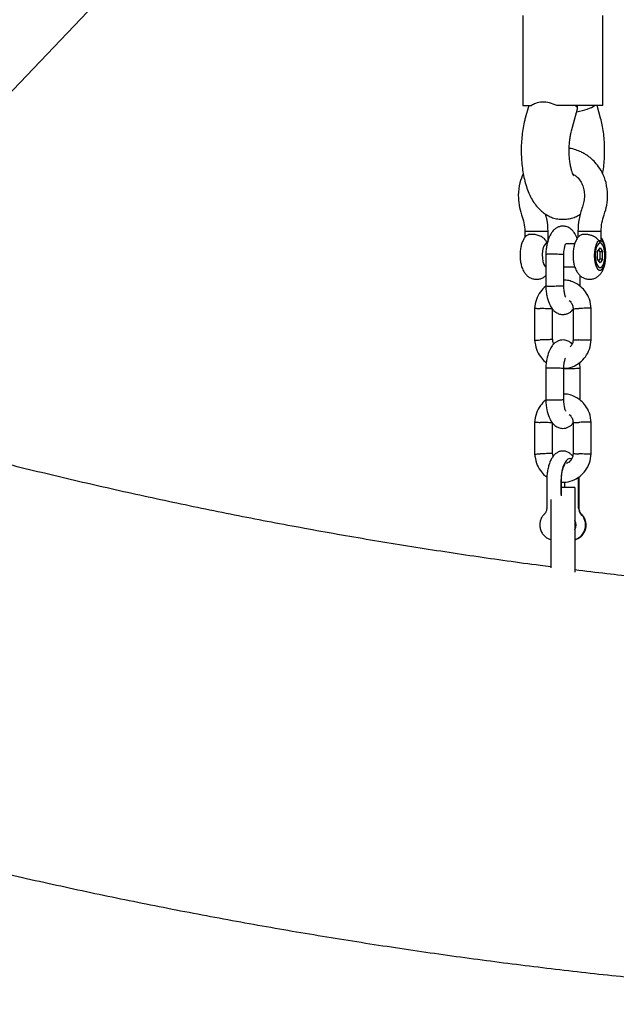
# Model space of a CAD drawing. Units: millimetres. Extents: x 6216 to 15357, y 16867 to 22419.
# Drawn here: x 9396 to 9595, y 18483 to 18811 of the extents above; entities that cross this region are included whole.
import ezdxf

# ---------------------------------------------------------------- set-up
doc = ezdxf.new("R2010")
doc.units = ezdxf.units.MM
doc.header["$LTSCALE"] = 100

msp = doc.modelspace()

# ---------------------------------------------------------------- linework, layer by layer
at = {"color": 7, "linetype": 'Continuous', "lineweight": 25}
for p, q in [((9391.14, 18785.34), (9494.92, 18894.49)), ((9563.48, 18812.45), (9563.48, 18782.45)), ((9590.16, 18782.45), (9590.16, 18812.45)), ((9563.48, 18782.45), (9566.36, 18782.45)), ((9565.41, 18782.45), (9564.24, 18778.17)), ((9584.61, 18782.45), (9574.82, 18782.45)), ((9579.68, 18773.95), (9581.68, 18781.3)), ((9581.71, 18781.47), (9581.71, 18782.45)), ((9589.29, 18782.45), (9584.61, 18782.45)), ((9589.4, 18778.17), (9588.23, 18782.45)), ((9590.16, 18782.45), (9589.29, 18782.45)), ((9576.03, 18744.48), (9576.32, 18744.48)), ((9576.32, 18744.48), (9577.61, 18744.48)), ((9564.12, 18740.45), (9564.12, 18738.37)), ((9571.85, 18740.45), (9564.12, 18740.45)), ((9571.85, 18737.88), (9571.85, 18740.45)), ((9581.8, 18740.45), (9581.8, 18738.37)), ((9587.12, 18740.45), (9581.8, 18740.45)), ((9589.53, 18740.45), (9587.12, 18740.45)), ((9589.53, 18737.89), (9589.53, 18740.45)), ((9571.58, 18736.3), (9570.95, 18736.3)), ((9580.77, 18736.3), (9577.85, 18736.3)), ((9588.38, 18733.7), (9589.22, 18734.95)), ((9588.75, 18737.3), (9588.67, 18737.25)), ((9589.22, 18734.95), (9590.06, 18733.7)), ((9571.1, 18732.75), (9571.1, 18722.09)), ((9577.1, 18722.16), (9577.1, 18732.66)), ((9588.38, 18731.2), (9588.38, 18733.7)), ((9589.14, 18733.7), (9588.76, 18734.26)), ((9589.14, 18733.7), (9589.14, 18731.21)), ((9589.14, 18733.7), (9590.06, 18733.7)), ((9590.07, 18731.21), (9590.06, 18733.7)), ((9570.95, 18728.61), (9571.1, 18728.61)), ((9577.1, 18728.61), (9580.78, 18728.61)), ((9589.23, 18729.96), (9588.38, 18731.2)), ((9588.76, 18730.64), (9589.14, 18731.21)), ((9590.07, 18731.21), (9589.14, 18731.21)), ((9590.07, 18731.21), (9589.23, 18729.96)), ((9582.55, 18722.16), (9582.55, 18725.68)), ((9588.67, 18727.65), (9588.75, 18727.6)), ((9567.38, 18714.87), (9567.38, 18704.02)), ((9573.38, 18704.31), (9573.38, 18714.7)), ((9580.26, 18714.6), (9580.26, 18704.21)), ((9586.26, 18704.04), (9586.26, 18714.89)), ((9571.1, 18694.75), (9571.1, 18684.09)), ((9577.1, 18684.16), (9577.1, 18694.66)), ((9582.55, 18684.16), (9582.55, 18694.82)), ((9567.38, 18676.87), (9567.38, 18666.02)), ((9573.38, 18666.31), (9573.38, 18676.7)), ((9580.26, 18676.6), (9580.26, 18666.21)), ((9586.26, 18666.04), (9586.26, 18676.89)), ((9573.59, 18665.43), (9573.37, 18666.47)), ((9571.4, 18657.15), (9571.4, 18648.04)), ((9576.2, 18657.15), (9576.2, 18652.17)), ((9576.27, 18652.62), (9576.27, 18657.15)), ((9577.37, 18656.76), (9577.37, 18654.96)), ((9582.05, 18657.15), (9582.01, 18658.41)), ((9582.05, 18648.04), (9582.05, 18657.15)), ((9582.24, 18648.04), (9582.24, 18657.15)), ((9580.8, 18654.96), (9576.27, 18654.96)), ((9580.8, 18654.96), (9580.8, 18642.46)), ((9572.8, 18650.98), (9572.8, 18642.46)), ((9572.8, 18642.46), (9572.8, 18628.2)), ((9580.8, 18642.46), (9580.8, 18626.77))]:
    msp.add_line(p, q, dxfattribs=at)
at = {"color": 7, "linetype": 'Continuous', "lineweight": 25, "flags": 128}
for points in [[(9571.54, 18736.59), (9571.07, 18736.4), (9570.63, 18735.87), (9570.28, 18735.03), (9570.04, 18733.96), (9569.93, 18732.76), (9569.97, 18731.53), (9570.15, 18730.39), (9570.44, 18729.42), (9570.84, 18728.73), (9571.09, 18728.48)], [(9587.53, 18734.94), (9587.33, 18733.68), (9587.28, 18732.33), (9587.36, 18730.98), (9587.58, 18729.75), (9587.93, 18728.72), (9588.37, 18727.96), (9588.87, 18727.53), (9589.4, 18727.47), (9589.92, 18727.78), (9590.39, 18728.44), (9590.76, 18729.4), (9591.03, 18730.58), (9591.16, 18731.9), (9591.15, 18733.26), (9590.99, 18734.56), (9590.7, 18735.7), (9590.31, 18736.61), (9589.83, 18737.2), (9589.31, 18737.45), (9588.78, 18737.32), (9588.28, 18736.83), (9587.86, 18736.02), (9587.53, 18734.94)], [(9589.22, 18736.59), (9588.75, 18736.4), (9588.32, 18735.87), (9587.96, 18735.03), (9587.72, 18733.96), (9587.62, 18732.76), (9587.65, 18731.53), (9587.83, 18730.39), (9588.13, 18729.42), (9588.52, 18728.73), (9588.98, 18728.36), (9589.46, 18728.36), (9589.92, 18728.73), (9590.32, 18729.42), (9590.62, 18730.39), (9590.79, 18731.53), (9590.83, 18732.76), (9590.72, 18733.96), (9590.48, 18735.03), (9590.13, 18735.87), (9589.7, 18736.4), (9589.22, 18736.59)], [(9579.64, 18664.53), (9579.12, 18664.65), (9578.47, 18664.47), (9577.86, 18663.91), (9577.3, 18663.02), (9576.84, 18661.83), (9576.49, 18660.41), (9576.28, 18658.82), (9576.2, 18657.15)]]:
    msp.add_lwpolyline(points, dxfattribs=at)
at = {"color": 7, "linetype": 'Continuous', "lineweight": 25}
for centre, radius, start, end in [((9584.64, 18648.02), 2.6, 179.5625, 225.2077), ((9579.27, 18642.48), 5.12, 287.3245, 46.2601), ((9578.56, 18642.45), 2.67, 326.8956, 33.1044)]:
    msp.add_arc(centre, radius, start, end, dxfattribs=at)
for centre, major_axis, start_param, end_param in [((9573.71, 18782.45), (7.99, -1.07), 6.244932, 6.721698), ((9579.94, 18782.45), (7.99, 1.07), 4.860829, 5.844673)]:
    msp.add_ellipse(centre, major_axis=major_axis, ratio=0.285676, start_param=start_param, end_param=end_param, dxfattribs=at)
for points, knots in [([(8484.74, 19046.81), (8487.76, 19043.69), (8496.42, 19034.73), (8510.88, 19020.1), (8528.18, 19003), (8545.67, 18986.15), (8563.35, 18969.54), (8581.21, 18953.17), (8599.26, 18937.04), (8617.49, 18921.16), (8635.89, 18905.53), (8654.47, 18890.15), (8673.22, 18875.02), (8692.14, 18860.16), (8711.22, 18845.55), (8730.47, 18831.2), (8749.88, 18817.11), (8769.44, 18803.3), (8789.16, 18789.74), (8809.03, 18776.46), (8829.04, 18763.45), (8849.2, 18750.71), (8869.5, 18738.25), (8889.94, 18726.07), (8910.52, 18714.16), (8931.22, 18702.54), (8952.06, 18691.2), (8973.02, 18680.14), (8994.11, 18669.37), (9015.31, 18658.89), (9036.63, 18648.7), (9058.06, 18638.79), (9079.6, 18629.18), (9101.25, 18619.87), (9123, 18610.85), (9144.85, 18602.13), (9166.79, 18593.7), (9188.83, 18585.57), (9210.96, 18577.75), (9233.17, 18570.22), (9255.47, 18563), (9277.84, 18556.09), (9300.29, 18549.47), (9322.81, 18543.17), (9345.41, 18537.17), (9368.06, 18531.47), (9390.78, 18526.09), (9413.56, 18521.02), (9436.39, 18516.25), (9459.28, 18511.8), (9482.21, 18507.66), (9505.19, 18503.83), (9528.2, 18500.31), (9551.26, 18497.11), (9574.35, 18494.22), (9597.47, 18491.65), (9620.61, 18489.38), (9643.78, 18487.44), (9666.97, 18485.81), (9690.18, 18484.49), (9713.4, 18483.5), (9735.81, 18482.82), (9750.47, 18482.61), (9757.39, 18482.52)], [0, 0, 0, 0, 0.008859, 0.025435, 0.04201, 0.058584, 0.075158, 0.09173, 0.108302, 0.124873, 0.141442, 0.158011, 0.174578, 0.191145, 0.20771, 0.224275, 0.240838, 0.257401, 0.273962, 0.290523, 0.307082, 0.32364, 0.340197, 0.356754, 0.373309, 0.389863, 0.406416, 0.422968, 0.439519, 0.456068, 0.472617, 0.489165, 0.505712, 0.522258, 0.538803, 0.555347, 0.57189, 0.588432, 0.604973, 0.621513, 0.638052, 0.654591, 0.671129, 0.687665, 0.704202, 0.720737, 0.737272, 0.753806, 0.770339, 0.786872, 0.803404, 0.819936, 0.836467, 0.852998, 0.869528, 0.886058, 0.902587, 0.919116, 0.935645, 0.952174, 0.968702, 0.98523, 1, 1, 1, 1]), ([(9574.82, 18782.45), (9574.01, 18782.79), (9572.39, 18783.45), (9569.85, 18783.63), (9567.77, 18783.32), (9566.78, 18782.71), (9566.36, 18782.45)], [0, 0, 0, 0, 0.266006, 0.531719, 0.802227, 1, 1, 1, 1]), ([(9564.24, 18778.17), (9564.13, 18777.75), (9563.82, 18776.53), (9563.42, 18774.43), (9563.09, 18771.86), (9562.91, 18769.27), (9562.89, 18766.67), (9563, 18764.08), (9563.26, 18761.53), (9563.68, 18759.03), (9564.25, 18756.6), (9565.01, 18754.24), (9565.94, 18752.06), (9567.04, 18750.14), (9568.25, 18748.53), (9569.57, 18747.2), (9571, 18746.12), (9572.54, 18745.3), (9574.22, 18744.7), (9575.41, 18744.56), (9576.03, 18744.48)], [0, 0, 0, 0, 0.032664, 0.094737, 0.155437, 0.215221, 0.274568, 0.333904, 0.393542, 0.453918, 0.515595, 0.579307, 0.645929, 0.70676, 0.762197, 0.813024, 0.860809, 0.906717, 0.951544, 1, 1, 1, 1]), ([(9590.04, 18759.69), (9590.11, 18760.02), (9590.34, 18761.16), (9590.56, 18763.21), (9590.74, 18765.8), (9590.75, 18768.41), (9590.63, 18770.99), (9590.36, 18773.54), (9589.96, 18775.95), (9589.58, 18777.45), (9589.4, 18778.17)], [0, 0, 0, 0, 0.055345, 0.193495, 0.329631, 0.464832, 0.600069, 0.736037, 0.873756, 1, 1, 1, 1]), ([(9580.45, 18758.96), (9580.44, 18758.96), (9580.43, 18758.97), (9580.26, 18759.29), (9580.01, 18759.88), (9579.72, 18760.75), (9579.44, 18761.88), (9579.19, 18763.26), (9579, 18764.82), (9578.9, 18766.5), (9578.9, 18768.24), (9578.99, 18769.97), (9579.18, 18771.59), (9579.42, 18772.94), (9579.6, 18773.65), (9579.68, 18773.95)], [0, 0, 0, 0, 0.048237, 0.112638, 0.180605, 0.253279, 0.330781, 0.412542, 0.49764, 0.585043, 0.673743, 0.762786, 0.850959, 0.93731, 1, 1, 1, 1]), ([(9591.74, 18752.52), (9591.63, 18753.93), (9591.43, 18756.58), (9590.08, 18759.97), (9588.49, 18762.45), (9587.07, 18764.03), (9585.95, 18765.02), (9585.05, 18765.7), (9584.04, 18766.36), (9582.74, 18767.05), (9581.04, 18767.7), (9579.71, 18768.1), (9578.94, 18768.15), (9578.91, 18768.15)], [0, 0, 0, 0, 0.187589, 0.352294, 0.484654, 0.58606, 0.642132, 0.688942, 0.742551, 0.807418, 0.892673, 0.99609, 1, 1, 1, 1]), ([(9563.6, 18759.68), (9563.16, 18758.7), (9562.16, 18756.44), (9562, 18753.94), (9561.91, 18752.52)], [0, 0, 0, 0, 0.433328, 1, 1, 1, 1]), ([(9580.19, 18759.48), (9580.56, 18759.29), (9581.41, 18758.87), (9582.44, 18757.62), (9583.33, 18756.09), (9583.91, 18754.29), (9583.98, 18753.02), (9584.01, 18752.38)], [0, 0, 0, 0, 0.158175, 0.358386, 0.569296, 0.785265, 1, 1, 1, 1]), ([(9561.91, 18752.52), (9561.95, 18751.41), (9562.04, 18749.19), (9562.71, 18747.08), (9563.04, 18746.02)], [0, 0, 0, 0, 0.499724, 1, 1, 1, 1]), ([(9584.01, 18752.38), (9583.98, 18751.73), (9583.91, 18750.42), (9583.51, 18749.19), (9583.31, 18748.58)], [0, 0, 0, 0, 0.500498, 1, 1, 1, 1]), ([(9590.6, 18746.02), (9590.93, 18747.08), (9591.6, 18749.19), (9591.69, 18751.41), (9591.74, 18752.52)], [0, 0, 0, 0, 0.5002758, 1, 1, 1, 1]), ([(9583.31, 18748.58), (9582.88, 18747.26), (9582.04, 18744.62), (9581.88, 18741.84), (9581.8, 18740.45)], [0, 0, 0, 0, 0.50021, 1, 1, 1, 1]), ([(9563.04, 18746.02), (9563.34, 18745.12), (9563.93, 18743.32), (9564.05, 18741.41), (9564.12, 18740.45)], [0, 0, 0, 0, 0.4996831, 1, 1, 1, 1]), ([(9571.85, 18740.45), (9571.79, 18741.85), (9571.71, 18743.8), (9571.15, 18745.66), (9571, 18746.19)], [0, 0, 0, 0, 0.71374, 1, 1, 1, 1]), ([(9577.61, 18744.48), (9578.18, 18744.55), (9579.33, 18744.68), (9580.96, 18745.25), (9582.07, 18745.78), (9582.59, 18746.15), (9582.65, 18746.2)], [0, 0, 0, 0, 0.314781, 0.634767, 0.95333, 1, 1, 1, 1]), ([(9589.53, 18740.45), (9589.59, 18741.41), (9589.71, 18743.32), (9590.31, 18745.12), (9590.6, 18746.02)], [0, 0, 0, 0, 0.500317, 1, 1, 1, 1]), ([(9581.64, 18737.76), (9581.58, 18737.99), (9581.33, 18738.9), (9580.69, 18739.94), (9579.94, 18740.88), (9579.22, 18741.45), (9578.42, 18741.92), (9577.42, 18742.2), (9576.37, 18742.21), (9575.39, 18741.98), (9574.49, 18741.51), (9573.71, 18740.87), (9572.88, 18739.86), (9572.03, 18738.18), (9571.47, 18736.17), (9571.17, 18734.22), (9571.12, 18733.16), (9571.09, 18732.61)], [0, 0, 0, 0, 0.034239, 0.132768, 0.200896, 0.246281, 0.285172, 0.3559, 0.403901, 0.459962, 0.510274, 0.563497, 0.640553, 0.740524, 0.861291, 0.928992, 1, 1, 1, 1]), ([(9564.46, 18738.79), (9564.39, 18738.72), (9564.06, 18738.39), (9563.61, 18737.64), (9563.1, 18736.51), (9562.74, 18735.15), (9562.53, 18733.64), (9562.48, 18732.09), (9562.6, 18730.56), (9562.9, 18729.06), (9563.37, 18727.71), (9564.01, 18726.58), (9564.78, 18725.69), (9565.69, 18725.02), (9566.74, 18724.58), (9567.89, 18724.4), (9569.05, 18724.53), (9570.09, 18724.94), (9570.77, 18725.35), (9571.05, 18725.65), (9571.1, 18725.7)], [0, 0, 0, 0, 0.015027, 0.06905, 0.130175, 0.200076, 0.270323, 0.338312, 0.406244, 0.476263, 0.552141, 0.615495, 0.671374, 0.725089, 0.77819, 0.831271, 0.887737, 0.939987, 0.990153, 1, 1, 1, 1]), ([(9571.54, 18736.59), (9571.54, 18736.59), (9571.35, 18737.08), (9570.84, 18737.85), (9569.62, 18738.72), (9568.28, 18739.25), (9567.18, 18739.44), (9566.25, 18739.47), (9565.46, 18739.38), (9564.77, 18739.14), (9564.56, 18738.88), (9564.48, 18738.78)], [0, 0, 0, 0, 0.001259, 0.208528, 0.36121, 0.51478, 0.647137, 0.694132, 0.811268, 0.928208, 1, 1, 1, 1]), ([(9572.07, 18738.03), (9572.03, 18738.12), (9571.97, 18738.25), (9571.87, 18738.35), (9571.85, 18738.38)], [0, 0, 0, 0, 0.701875, 1, 1, 1, 1]), ([(9582.14, 18738.79), (9582.07, 18738.72), (9581.74, 18738.39), (9581.29, 18737.64), (9580.78, 18736.51), (9580.42, 18735.15), (9580.21, 18733.64), (9580.16, 18732.09), (9580.28, 18730.56), (9580.58, 18729.06), (9581.05, 18727.71), (9581.69, 18726.58), (9582.47, 18725.69), (9583.38, 18725.02), (9584.42, 18724.58), (9585.57, 18724.4), (9586.73, 18724.53), (9587.78, 18724.93), (9588.67, 18725.53), (9589.4, 18726.29), (9590.02, 18727.21), (9590.51, 18728.34), (9590.82, 18729.31), (9590.9, 18729.94), (9590.92, 18730.07)], [0, 0, 0, 0, 0.012108, 0.055593, 0.104795, 0.161062, 0.217606, 0.272333, 0.327014, 0.383375, 0.444452, 0.495449, 0.540428, 0.583665, 0.626409, 0.669136, 0.714587, 0.756646, 0.797026, 0.837698, 0.880965, 0.929787, 0.985755, 1, 1, 1, 1]), ([(9589.22, 18736.59), (9589.22, 18736.59), (9589.17, 18736.74), (9588.93, 18737.23), (9588.33, 18738.01), (9587.52, 18738.56), (9586.7, 18738.95), (9585.95, 18739.23), (9584.8, 18739.46), (9583.67, 18739.47), (9582.68, 18739.28), (9582.33, 18738.94), (9582.16, 18738.78)], [0, 0, 0, 0, 0.001259, 0.062529, 0.21991, 0.378127, 0.39292, 0.510769, 0.624209, 0.741632, 0.87394, 1, 1, 1, 1]), ([(9591, 18734.38), (9590.93, 18734.83), (9590.77, 18735.82), (9590.29, 18737.11), (9589.87, 18737.99), (9589.56, 18738.35), (9589.53, 18738.38)], [0, 0, 0, 0, 0.301123, 0.662648, 0.970201, 1, 1, 1, 1]), ([(9571.84, 18737.88), (9571.78, 18737.48), (9571.73, 18737.06), (9571.54, 18736.59), (9571.54, 18736.59)], [0, 0, 0, 0, 0.993816, 1, 1, 1, 1]), ([(9577.09, 18732.51), (9577.11, 18732.92), (9577.14, 18733.68), (9577.31, 18734.86), (9577.53, 18735.81), (9577.77, 18736.36), (9577.79, 18736.43), (9577.8, 18736.45)], [0, 0, 0, 0, 0.204857, 0.381747, 0.66795, 0.875808, 1, 1, 1, 1]), ([(9589.53, 18737.89), (9589.53, 18737.88), (9589.59, 18737.61), (9589.42, 18737.15), (9589.26, 18736.69), (9589.22, 18736.59), (9589.22, 18736.59)], [0, 0, 0, 0, 0.009101, 0.786844, 0.993838, 1, 1, 1, 1]), ([(9576.86, 18732.7), (9576.86, 18732.7), (9576.72, 18732.72), (9576.33, 18732.74), (9575.52, 18732.77), (9574.54, 18732.8), (9573.68, 18732.81), (9573.04, 18732.81), (9572.59, 18732.81), (9572.04, 18732.81), (9571.49, 18732.79), (9571.12, 18732.77), (9571.13, 18732.75), (9571.14, 18732.75)], [0, 0, 0, 0, 0.004911, 0.127871, 0.25083, 0.373774, 0.496694, 0.557482, 0.618264, 0.679046, 0.801935, 0.924837, 1, 1, 1, 1]), ([(9576.86, 18732.7), (9576.87, 18732.7), (9577, 18732.69), (9577.14, 18732.67), (9577.08, 18732.66), (9577.08, 18732.66)], [0, 0, 0, 0, 0.033785, 0.879789, 1, 1, 1, 1]), ([(9571.11, 18722.15), (9571.1, 18722.14), (9570.39, 18721.69), (9569.22, 18720.25), (9567.78, 18717.75), (9567.51, 18715.72), (9567.37, 18714.67)], [0, 0, 0, 0, 0.003477, 0.300182, 0.637645, 1, 1, 1, 1]), ([(9571.09, 18722.4), (9571.12, 18721.81), (9571.17, 18720.66), (9571.49, 18718.59), (9572.09, 18716.55), (9572.94, 18714.95), (9573.71, 18714.03), (9574.42, 18713.45), (9575.22, 18712.99), (9576.22, 18712.7), (9577.27, 18712.7), (9578.26, 18712.92), (9579.15, 18713.4), (9579.79, 18713.89), (9580.12, 18714.32), (9580.26, 18714.51)], [0, 0, 0, 0, 0.090639, 0.177004, 0.326376, 0.442757, 0.523229, 0.576837, 0.622774, 0.706315, 0.763013, 0.829231, 0.888659, 0.951525, 1, 1, 1, 1]), ([(9576.86, 18722.2), (9576.86, 18722.2), (9576.72, 18722.19), (9576.33, 18722.16), (9575.52, 18722.13), (9574.54, 18722.11), (9573.68, 18722.1), (9573.04, 18722.09), (9572.59, 18722.09), (9572.04, 18722.1), (9571.49, 18722.11), (9571.13, 18722.13), (9571.14, 18722.15), (9571.14, 18722.16)], [0, 0, 0, 0, 0.004919, 0.1281, 0.251281, 0.374446, 0.497587, 0.558484, 0.619375, 0.680267, 0.803376, 0.9265, 1, 1, 1, 1]), ([(9576.86, 18722.2), (9576.87, 18722.2), (9577, 18722.22), (9577.14, 18722.23), (9577.08, 18722.25), (9577.06, 18722.25)], [0, 0, 0, 0, 0.030524, 0.794881, 1, 1, 1, 1]), ([(9586.27, 18714.68), (9586.12, 18715.75), (9585.85, 18717.74), (9584.51, 18720.19), (9583.01, 18721.85), (9581.39, 18723.03), (9579.71, 18723.77), (9578.21, 18724.16), (9577.37, 18724.14), (9577.1, 18724.14)], [0, 0, 0, 0, 0.216952, 0.404635, 0.558462, 0.677878, 0.820976, 0.943281, 1, 1, 1, 1]), ([(9577.79, 18718.45), (9577.8, 18718.45), (9577.83, 18718.44), (9577.69, 18718.67), (9577.48, 18719.28), (9577.2, 18720.49), (9577.14, 18721.65), (9577.11, 18722.26)], [0, 0, 0, 0, 0.029379, 0.182312, 0.399108, 0.688853, 1, 1, 1, 1]), ([(9578.91, 18717.36), (9579.09, 18717.19), (9579.54, 18716.77), (9580.08, 18715.78), (9580.21, 18714.91), (9580.27, 18714.44)], [0, 0, 0, 0, 0.2401869, 0.5876865, 1, 1, 1, 1]), ([(9567.42, 18714.8), (9567.42, 18714.8), (9567.42, 18714.79), (9567.81, 18714.77), (9568.43, 18714.74), (9568.96, 18714.71), (9569.2, 18714.7), (9569.21, 18714.7)], [0, 0, 0, 0, 0.199033, 0.485499, 0.772071, 0.988554, 1, 1, 1, 1]), ([(9573.34, 18714.6), (9573.34, 18714.59), (9573.35, 18714.59), (9573.2, 18714.59), (9572.99, 18714.59), (9572.61, 18714.59), (9571.96, 18714.61), (9571, 18714.64), (9570.06, 18714.67), (9569.47, 18714.69), (9569.23, 18714.7), (9569.21, 18714.7)], [0, 0, 0, 0, 0.083087, 0.168981, 0.25486, 0.340739, 0.514368, 0.688036, 0.861789, 0.993061, 1, 1, 1, 1]), ([(9580.3, 18714.6), (9580.3, 18714.6), (9580.3, 18714.61), (9580.69, 18714.64), (9581.31, 18714.67), (9581.84, 18714.69), (9582.08, 18714.7), (9582.09, 18714.7)], [0, 0, 0, 0, 0.197857, 0.484714, 0.77171, 0.988539, 1, 1, 1, 1]), ([(9586.22, 18714.8), (9586.23, 18714.81), (9586.24, 18714.81), (9586.08, 18714.81), (9585.87, 18714.81), (9585.49, 18714.81), (9584.84, 18714.79), (9583.88, 18714.77), (9582.94, 18714.74), (9582.35, 18714.71), (9582.11, 18714.7), (9582.09, 18714.7)], [0, 0, 0, 0, 0.095596, 0.180321, 0.265039, 0.349757, 0.521038, 0.692338, 0.863703, 0.993156, 1, 1, 1, 1]), ([(9567.37, 18704.23), (9567.52, 18703.16), (9567.79, 18701.16), (9569.15, 18698.74), (9570.35, 18697.31), (9571.11, 18696.78), (9571.26, 18696.67)], [0, 0, 0, 0, 0.362759, 0.676579, 0.933789, 1, 1, 1, 1]), ([(9567.42, 18704.1), (9567.41, 18704.1), (9567.36, 18704.11), (9567.63, 18704.13), (9568.2, 18704.16), (9568.8, 18704.19), (9569.15, 18704.2), (9569.2, 18704.2), (9569.21, 18704.2)], [0, 0, 0, 0, 0.0922666, 0.3789363, 0.6657094, 0.9524812, 0.9885456, 1, 1, 1, 1]), ([(9573.36, 18704.31), (9573.37, 18704.31), (9573.41, 18704.32), (9573.23, 18704.32), (9572.85, 18704.32), (9572.27, 18704.31), (9571.37, 18704.28), (9570.36, 18704.25), (9569.64, 18704.22), (9569.28, 18704.21), (9569.23, 18704.2), (9569.21, 18704.2)], [0, 0, 0, 0, 0.022586, 0.195254, 0.280638, 0.453266, 0.625908, 0.798599, 0.971348, 0.993101, 1, 1, 1, 1]), ([(9579.86, 18702.89), (9579.85, 18702.91), (9579.66, 18703.13), (9579.21, 18703.45), (9578.42, 18703.92), (9577.42, 18704.2), (9576.37, 18704.21), (9575.39, 18703.98), (9574.49, 18703.51), (9573.71, 18702.87), (9572.88, 18701.86), (9572.03, 18700.18), (9571.47, 18698.17), (9571.17, 18696.22), (9571.12, 18695.16), (9571.09, 18694.61)], [0, 0, 0, 0, 0.005811, 0.062276, 0.110662, 0.198656, 0.258375, 0.328123, 0.390718, 0.456934, 0.552802, 0.677178, 0.827428, 0.911657, 1, 1, 1, 1]), ([(9573.77, 18702.88), (9573.73, 18702.95), (9573.47, 18703.4), (9573.42, 18703.98), (9573.37, 18704.47)], [0, 0, 0, 0, 0.150524, 1, 1, 1, 1]), ([(9577.11, 18694.76), (9577.32, 18694.76), (9578.58, 18694.72), (9580.5, 18695.38), (9582.71, 18696.76), (9584.45, 18698.61), (9585.86, 18701.17), (9586.13, 18703.19), (9586.27, 18704.24)], [0, 0, 0, 0, 0.044178, 0.267491, 0.416757, 0.590412, 0.787922, 1, 1, 1, 1]), ([(9580.22, 18704.32), (9580.19, 18704), (9580.12, 18703.29), (9579.76, 18702.45), (9579.37, 18702.09), (9579.24, 18701.96)], [0, 0, 0, 0, 0.359747, 0.779225, 1, 1, 1, 1]), ([(9580.3, 18704.31), (9580.29, 18704.31), (9580.29, 18704.3), (9580.69, 18704.27), (9581.31, 18704.24), (9581.84, 18704.21), (9582.08, 18704.2), (9582.09, 18704.2)], [0, 0, 0, 0, 0.216614, 0.496763, 0.777048, 0.988807, 1, 1, 1, 1]), ([(9586.22, 18704.1), (9586.23, 18704.1), (9586.24, 18704.09), (9586.08, 18704.09), (9585.87, 18704.09), (9585.49, 18704.1), (9584.84, 18704.11), (9583.88, 18704.14), (9582.94, 18704.17), (9582.35, 18704.19), (9582.11, 18704.2), (9582.09, 18704.2)], [0, 0, 0, 0, 0.094595, 0.179414, 0.264226, 0.349037, 0.520508, 0.691998, 0.863552, 0.993148, 1, 1, 1, 1]), ([(9577.09, 18694.51), (9577.11, 18694.92), (9577.14, 18695.68), (9577.3, 18696.85), (9577.51, 18697.72), (9577.63, 18698.01), (9577.66, 18698.09)], [0, 0, 0, 0, 0.26615, 0.495964, 0.867798, 1, 1, 1, 1]), ([(9582.55, 18694.5), (9582.54, 18695.1), (9582.52, 18695.83), (9582.41, 18696.53), (9582.38, 18696.66)], [0, 0, 0, 0, 0.813219, 1, 1, 1, 1]), ([(9576.86, 18694.7), (9576.86, 18694.7), (9576.72, 18694.72), (9576.33, 18694.74), (9575.52, 18694.77), (9574.54, 18694.8), (9573.68, 18694.81), (9573.04, 18694.81), (9572.59, 18694.81), (9572.04, 18694.81), (9571.49, 18694.79), (9571.12, 18694.77), (9571.13, 18694.75), (9571.14, 18694.75)], [0, 0, 0, 0, 0.004911, 0.127871, 0.25083, 0.373774, 0.496694, 0.557482, 0.618264, 0.679046, 0.801935, 0.924837, 1, 1, 1, 1]), ([(9576.86, 18694.7), (9576.87, 18694.7), (9577, 18694.69), (9577.14, 18694.67), (9577.08, 18694.66), (9577.08, 18694.66)], [0, 0, 0, 0, 0.033785, 0.879789, 1, 1, 1, 1]), ([(9582.31, 18694.7), (9582.3, 18694.7), (9582.17, 18694.69), (9581.78, 18694.66), (9580.97, 18694.63), (9579.99, 18694.6), (9579.13, 18694.59), (9578.49, 18694.59), (9578.04, 18694.59), (9577.53, 18694.59), (9577.26, 18694.6), (9577.1, 18694.61)], [0, 0, 0, 0, 0.006301, 0.164077, 0.321853, 0.479619, 0.637351, 0.715344, 0.793324, 0.871304, 1, 1, 1, 1]), ([(9582.31, 18694.7), (9582.32, 18694.7), (9582.45, 18694.72), (9582.59, 18694.73), (9582.53, 18694.74), (9582.52, 18694.75)], [0, 0, 0, 0, 0.033358, 0.868646, 1, 1, 1, 1]), ([(9572.8, 18628.5), (9571.62, 18628.65), (9563.04, 18629.71), (9547.11, 18631.98), (9525, 18635.35), (9502.94, 18639.05), (9480.93, 18643.06), (9458.96, 18647.39), (9437.04, 18652.02), (9415.18, 18656.96), (9393.37, 18662.21), (9371.63, 18667.78), (9349.96, 18673.64), (9328.36, 18679.83), (9310.58, 18685.13), (9300.03, 18688.49), (9296.63, 18689.57)], [0, 0, 0, 0, 0.012648, 0.091806, 0.170963, 0.250117, 0.329268, 0.408416, 0.487561, 0.566703, 0.645841, 0.724976, 0.804107, 0.883233, 0.962355, 1, 1, 1, 1]), ([(9586.27, 18676.68), (9586.12, 18677.75), (9585.85, 18679.74), (9584.51, 18682.19), (9583.01, 18683.85), (9581.39, 18685.03), (9579.71, 18685.77), (9578.21, 18686.16), (9577.37, 18686.14), (9577.1, 18686.14)], [0, 0, 0, 0, 0.216952, 0.404635, 0.558462, 0.677878, 0.820976, 0.943281, 1, 1, 1, 1]), ([(9571.11, 18684.15), (9571.1, 18684.14), (9570.39, 18683.69), (9569.22, 18682.25), (9567.78, 18679.75), (9567.51, 18677.72), (9567.37, 18676.67)], [0, 0, 0, 0, 0.003477, 0.300182, 0.637645, 1, 1, 1, 1]), ([(9571.09, 18684.4), (9571.12, 18683.81), (9571.17, 18682.66), (9571.49, 18680.59), (9572.09, 18678.55), (9572.94, 18676.95), (9573.71, 18676.03), (9574.42, 18675.45), (9575.22, 18674.99), (9576.22, 18674.7), (9577.27, 18674.7), (9578.26, 18674.92), (9579.15, 18675.4), (9579.79, 18675.89), (9580.12, 18676.32), (9580.26, 18676.51)], [0, 0, 0, 0, 0.09067, 0.177063, 0.326485, 0.442904, 0.523403, 0.577028, 0.622981, 0.70655, 0.763266, 0.829507, 0.888954, 0.951841, 1, 1, 1, 1]), ([(9576.86, 18684.2), (9576.86, 18684.2), (9576.72, 18684.19), (9576.33, 18684.16), (9575.52, 18684.13), (9574.54, 18684.11), (9573.68, 18684.1), (9573.04, 18684.09), (9572.59, 18684.09), (9572.04, 18684.1), (9571.49, 18684.11), (9571.13, 18684.13), (9571.14, 18684.15), (9571.14, 18684.16)], [0, 0, 0, 0, 0.004919, 0.1281, 0.251281, 0.374446, 0.497587, 0.558484, 0.619375, 0.680267, 0.803376, 0.9265, 1, 1, 1, 1]), ([(9576.86, 18684.2), (9576.87, 18684.2), (9577, 18684.22), (9577.14, 18684.23), (9577.08, 18684.25), (9577.06, 18684.25)], [0, 0, 0, 0, 0.030524, 0.794881, 1, 1, 1, 1]), ([(9577.79, 18680.45), (9577.8, 18680.45), (9577.83, 18680.44), (9577.69, 18680.67), (9577.48, 18681.28), (9577.2, 18682.49), (9577.14, 18683.65), (9577.11, 18684.26)], [0, 0, 0, 0, 0.029379, 0.182312, 0.399108, 0.688853, 1, 1, 1, 1]), ([(9578.91, 18679.36), (9579.09, 18679.19), (9579.54, 18678.77), (9580.08, 18677.78), (9580.21, 18676.91), (9580.27, 18676.44)], [0, 0, 0, 0, 0.2401869, 0.5876865, 1, 1, 1, 1]), ([(9567.42, 18676.8), (9567.42, 18676.8), (9567.42, 18676.79), (9567.81, 18676.77), (9568.43, 18676.74), (9568.96, 18676.71), (9569.2, 18676.7), (9569.21, 18676.7)], [0, 0, 0, 0, 0.199033, 0.485499, 0.772071, 0.988554, 1, 1, 1, 1]), ([(9573.34, 18676.6), (9573.34, 18676.59), (9573.35, 18676.59), (9573.2, 18676.59), (9572.99, 18676.59), (9572.61, 18676.59), (9571.96, 18676.61), (9571, 18676.64), (9570.06, 18676.67), (9569.47, 18676.69), (9569.23, 18676.7), (9569.21, 18676.7)], [0, 0, 0, 0, 0.083087, 0.168981, 0.25486, 0.340739, 0.514368, 0.688036, 0.861789, 0.993061, 1, 1, 1, 1]), ([(9580.3, 18676.6), (9580.3, 18676.6), (9580.3, 18676.61), (9580.69, 18676.64), (9581.31, 18676.67), (9581.84, 18676.69), (9582.08, 18676.7), (9582.09, 18676.7)], [0, 0, 0, 0, 0.197857, 0.484714, 0.77171, 0.988539, 1, 1, 1, 1]), ([(9586.22, 18676.8), (9586.23, 18676.81), (9586.24, 18676.81), (9586.08, 18676.81), (9585.87, 18676.81), (9585.49, 18676.81), (9584.84, 18676.79), (9583.88, 18676.77), (9582.94, 18676.74), (9582.35, 18676.71), (9582.11, 18676.7), (9582.09, 18676.7)], [0, 0, 0, 0, 0.095596, 0.180321, 0.265039, 0.349757, 0.521038, 0.692338, 0.863703, 0.993156, 1, 1, 1, 1]), ([(9567.37, 18666.23), (9567.52, 18665.16), (9567.79, 18663.16), (9569.15, 18660.73), (9570.4, 18659.25), (9571.23, 18658.69), (9571.44, 18658.54)], [0, 0, 0, 0, 0.353415, 0.659151, 0.909735, 1, 1, 1, 1]), ([(9567.42, 18666.1), (9567.41, 18666.1), (9567.36, 18666.11), (9567.63, 18666.13), (9568.2, 18666.16), (9568.8, 18666.19), (9569.15, 18666.2), (9569.2, 18666.2), (9569.21, 18666.2)], [0, 0, 0, 0, 0.0922666, 0.3789363, 0.6657094, 0.9524812, 0.9885456, 1, 1, 1, 1]), ([(9573.36, 18666.31), (9573.37, 18666.31), (9573.41, 18666.32), (9573.23, 18666.32), (9572.85, 18666.32), (9572.27, 18666.31), (9571.37, 18666.28), (9570.36, 18666.25), (9569.64, 18666.22), (9569.28, 18666.21), (9569.23, 18666.2), (9569.21, 18666.2)], [0, 0, 0, 0, 0.022586, 0.195254, 0.280638, 0.453266, 0.625908, 0.798599, 0.971348, 0.993101, 1, 1, 1, 1]), ([(9576.8, 18667.11), (9576.64, 18667.12), (9576.12, 18667.15), (9575.29, 18666.86), (9574.42, 18666.34), (9573.66, 18665.59), (9572.99, 18664.63), (9572.4, 18663.39), (9571.93, 18661.91), (9571.61, 18660.27), (9571.43, 18658.67), (9571.41, 18657.62), (9571.4, 18657.15)], [0, 0, 0, 0, 0.042514, 0.132132, 0.220012, 0.312877, 0.417131, 0.536126, 0.661956, 0.784628, 0.904404, 1, 1, 1, 1]), ([(9576.27, 18656.77), (9576.76, 18656.75), (9578.31, 18656.68), (9580.5, 18657.37), (9582.71, 18658.77), (9584.45, 18660.61), (9585.86, 18663.17), (9586.13, 18665.19), (9586.27, 18666.24)], [0, 0, 0, 0, 0.097356, 0.308245, 0.449206, 0.6132, 0.799721, 1, 1, 1, 1]), ([(9580.09, 18665.41), (9580.08, 18665.42), (9579.87, 18665.75), (9579.33, 18666.24), (9578.44, 18666.82), (9577.57, 18667.14), (9577.01, 18667.12), (9576.8, 18667.11)], [0, 0, 0, 0, 0.005874, 0.308633, 0.581527, 0.841651, 1, 1, 1, 1]), ([(9580.22, 18666.32), (9580.19, 18665.99), (9580.12, 18665.28), (9579.58, 18664.19), (9578.8, 18663.29), (9578.17, 18663.08), (9577.95, 18663.01)], [0, 0, 0, 0, 0.213065, 0.461506, 0.820512, 1, 1, 1, 1]), ([(9580.3, 18666.31), (9580.29, 18666.31), (9580.29, 18666.3), (9580.69, 18666.27), (9581.31, 18666.24), (9581.84, 18666.21), (9582.08, 18666.2), (9582.09, 18666.2)], [0, 0, 0, 0, 0.216614, 0.496763, 0.777048, 0.988807, 1, 1, 1, 1]), ([(9586.22, 18666.1), (9586.23, 18666.1), (9586.24, 18666.09), (9586.08, 18666.09), (9585.87, 18666.09), (9585.49, 18666.1), (9584.84, 18666.11), (9583.88, 18666.14), (9582.94, 18666.17), (9582.35, 18666.19), (9582.11, 18666.2), (9582.09, 18666.2)], [0, 0, 0, 0, 0.094595, 0.179414, 0.264226, 0.349037, 0.520508, 0.691998, 0.863552, 0.993148, 1, 1, 1, 1]), ([(9576.27, 18657.15), (9576.28, 18657.39), (9576.29, 18658.1), (9576.38, 18659.24), (9576.59, 18660.48), (9576.87, 18661.52), (9577.17, 18662.25), (9577.4, 18662.65), (9577.54, 18662.77), (9577.5, 18662.75), (9577.49, 18662.74)], [0, 0, 0, 0, 0.087057, 0.254255, 0.419734, 0.581086, 0.735892, 0.865303, 0.988516, 1, 1, 1, 1]), ([(9582.24, 18657.15), (9582.24, 18657.46), (9582.24, 18657.92), (9582.2, 18658.38), (9582.19, 18658.53)], [0, 0, 0, 0, 0.654637, 1, 1, 1, 1]), ([(9571.4, 18648.04), (9571.4, 18647.93), (9571.38, 18647.52), (9571.19, 18646.87), (9570.88, 18646.37), (9570.67, 18646.15), (9570.62, 18646.11)], [0, 0, 0, 0, 0.156537, 0.532626, 0.90237, 1, 1, 1, 1]), ([(9583.02, 18646.11), (9582.95, 18646.18), (9582.71, 18646.44), (9582.39, 18647.02), (9582.25, 18647.64), (9582.25, 18647.98), (9582.24, 18648.04)], [0, 0, 0, 0, 0.156386, 0.552777, 0.912548, 1, 1, 1, 1]), ([(9570.62, 18646.11), (9570.42, 18645.89), (9569.94, 18645.37), (9569.41, 18644.36), (9569.09, 18643.15), (9569.08, 18641.87), (9569.37, 18640.62), (9569.97, 18639.48), (9570.83, 18638.55), (9571.79, 18637.89), (9572.5, 18637.7), (9572.8, 18637.62)], [0, 0, 0, 0, 0.084663, 0.20025, 0.316854, 0.434753, 0.553751, 0.673341, 0.792909, 0.911738, 1, 1, 1, 1]), ([(9580.8, 18637.61), (9580.98, 18637.65), (9581.55, 18637.75), (9582.42, 18638.25), (9583.34, 18639.05), (9584.03, 18640.08), (9584.46, 18641.25), (9584.6, 18642.51), (9584.43, 18643.78), (9583.97, 18644.94), (9583.43, 18645.69), (9583.09, 18646.04), (9583.02, 18646.11)], [0, 0, 0, 0, 0.051574, 0.1651282, 0.2787316, 0.3930688, 0.5085715, 0.6253786, 0.7433827, 0.8622114, 0.9727201, 1, 1, 1, 1]), ([(9611.01, 18624.02), (9604.48, 18624.71), (9594.4, 18625.78), (9584.34, 18627.05), (9580.8, 18627.5)], [0, 0, 0, 0, 0.64786, 1, 1, 1, 1])]:
    msp.add_open_spline(points, degree=3, knots=knots, dxfattribs=at)

doc.saveas('drawing.dxf')
